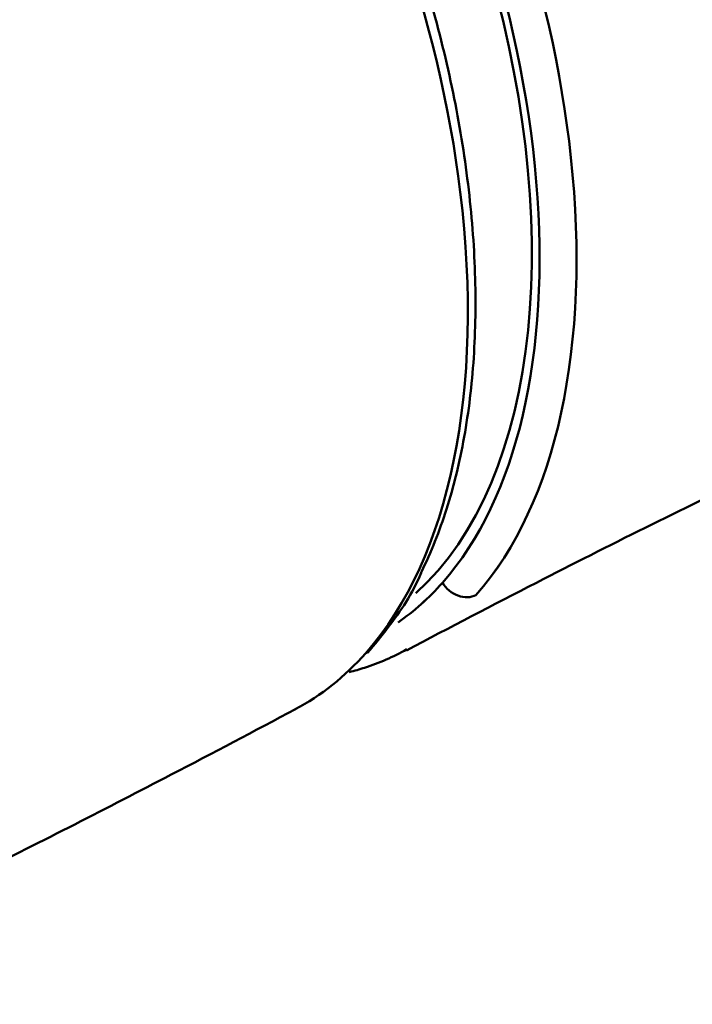
# Model space of a CAD drawing. Units: centimetres. Extents: x -68.8 to 29.7, y -21 to 25.2.
# Drawn here: x -66 to -65.4, y 22.5 to 23.4 of the extents above; entities that cross this region are included whole.
import ezdxf

# ---------------------------------------------------------------- set-up
doc = ezdxf.new("R2010")
doc.units = ezdxf.units.CM
doc.header["$MEASUREMENT"] = 0
doc.layers.add('layer 1', color=7, linetype='Continuous')

msp = doc.modelspace()

# ---------------------------------------------------------------- linework, layer by layer
at = {"layer": 'layer 1', "color": 250, "lineweight": 50}
for points, knots in [([(-65.62643, 22.86533), (-65.5016, 22.97731), (-65.4754, 23.23502), (-65.56072, 23.5117), (-65.56072, 23.5117), (-65.64605, 23.78838), (-65.82493, 24.0258), (-66.00939, 24.10718)], [0, 0, 0, 0, 0.333333, 0.333333, 0.333333, 0.333333, 1, 1, 1, 1]), ([(-65.62643, 22.86533), (-65.5016, 22.97731), (-65.4754, 23.23502), (-65.56072, 23.5117), (-65.56072, 23.5117), (-65.64605, 23.78838), (-65.82493, 24.0258), (-66.00939, 24.10718)], [0, 0, 0, 0, 0.333333, 0.333333, 0.333333, 0.333333, 1, 1, 1, 1]), ([(-65.62643, 22.86533), (-65.5016, 22.97731), (-65.4754, 23.23502), (-65.56072, 23.5117), (-65.56072, 23.5117), (-65.64605, 23.78838), (-65.82493, 24.0258), (-66.00939, 24.10718)], [0, 0, 0, 0, 0.333333, 0.333333, 0.333333, 0.333333, 1, 1, 1, 1]), ([(-65.62643, 22.86533), (-65.5016, 22.97731), (-65.4754, 23.23502), (-65.56072, 23.5117), (-65.56072, 23.5117), (-65.64605, 23.78838), (-65.82493, 24.0258), (-66.00939, 24.10718)], [0, 0, 0, 0, 0.333333, 0.333333, 0.333333, 0.333333, 1, 1, 1, 1]), ([(-65.62643, 22.86533), (-65.5016, 22.97731), (-65.4754, 23.23502), (-65.56072, 23.5117), (-65.56072, 23.5117), (-65.64605, 23.78838), (-65.82493, 24.0258), (-66.00939, 24.10718)], [0, 0, 0, 0, 0.333333, 0.333333, 0.333333, 0.333333, 1, 1, 1, 1]), ([(-65.62643, 22.86533), (-65.5016, 22.97731), (-65.4754, 23.23502), (-65.56072, 23.5117), (-65.56072, 23.5117), (-65.64605, 23.78838), (-65.82493, 24.0258), (-66.00939, 24.10718)], [0, 0, 0, 0, 0.333333, 0.333333, 0.333333, 0.333333, 1, 1, 1, 1]), ([(-65.62643, 22.86533), (-65.5016, 22.97731), (-65.4754, 23.23502), (-65.56072, 23.5117), (-65.56072, 23.5117), (-65.64605, 23.78838), (-65.82493, 24.0258), (-66.00939, 24.10718)], [0, 0, 0, 0, 0.333333, 0.333333, 0.333333, 0.333333, 1, 1, 1, 1]), ([(-65.62643, 22.86533), (-65.5016, 22.97731), (-65.4754, 23.23502), (-65.56072, 23.5117), (-65.56072, 23.5117), (-65.64605, 23.78838), (-65.82493, 24.0258), (-66.00939, 24.10718)], [0, 0, 0, 0, 0.333333, 0.333333, 0.333333, 0.333333, 1, 1, 1, 1]), ([(-65.62643, 22.86533), (-65.5016, 22.97731), (-65.4754, 23.23502), (-65.56072, 23.5117), (-65.56072, 23.5117), (-65.64605, 23.78838), (-65.82493, 24.0258), (-66.00939, 24.10718)], [0, 0, 0, 0, 0.333333, 0.333333, 0.333333, 0.333333, 1, 1, 1, 1]), ([(-65.62643, 22.86533), (-65.5016, 22.97731), (-65.4754, 23.23502), (-65.56072, 23.5117), (-65.56072, 23.5117), (-65.64605, 23.78838), (-65.82493, 24.0258), (-66.00939, 24.10718)], [0, 0, 0, 0, 0.333333, 0.333333, 0.333333, 0.333333, 1, 1, 1, 1]), ([(-65.62643, 22.86533), (-65.5016, 22.97731), (-65.4754, 23.23502), (-65.56072, 23.5117), (-65.56072, 23.5117), (-65.64605, 23.78838), (-65.82493, 24.0258), (-66.00939, 24.10718)], [0, 0, 0, 0, 0.333333, 0.333333, 0.333333, 0.333333, 1, 1, 1, 1]), ([(-65.62643, 22.86533), (-65.5016, 22.97731), (-65.4754, 23.23502), (-65.56072, 23.5117), (-65.56072, 23.5117), (-65.64605, 23.78838), (-65.82493, 24.0258), (-66.00939, 24.10718)], [0, 0, 0, 0, 0.333333, 0.333333, 0.333333, 0.333333, 1, 1, 1, 1]), ([(-65.62643, 22.86533), (-65.5016, 22.97731), (-65.4754, 23.23502), (-65.56072, 23.5117), (-65.56072, 23.5117), (-65.64605, 23.78838), (-65.82493, 24.0258), (-66.00939, 24.10718)], [0, 0, 0, 0, 0.333333, 0.333333, 0.333333, 0.333333, 1, 1, 1, 1]), ([(-65.62643, 22.86533), (-65.5016, 22.97731), (-65.4754, 23.23502), (-65.56072, 23.5117), (-65.56072, 23.5117), (-65.64605, 23.78838), (-65.82493, 24.0258), (-66.00939, 24.10718)], [0, 0, 0, 0, 0.333333, 0.333333, 0.333333, 0.333333, 1, 1, 1, 1]), ([(-65.62643, 22.86533), (-65.5016, 22.97731), (-65.4754, 23.23502), (-65.56072, 23.5117), (-65.56072, 23.5117), (-65.64605, 23.78838), (-65.82493, 24.0258), (-66.00939, 24.10718)], [0, 0, 0, 0, 0.333333, 0.333333, 0.333333, 0.333333, 1, 1, 1, 1]), ([(-65.62643, 22.86533), (-65.5016, 22.97731), (-65.4754, 23.23502), (-65.56072, 23.5117), (-65.56072, 23.5117), (-65.64605, 23.78838), (-65.82493, 24.0258), (-66.00939, 24.10718)], [0, 0, 0, 0, 0.333333, 0.333333, 0.333333, 0.333333, 1, 1, 1, 1]), ([(-65.62643, 22.86533), (-65.5016, 22.97731), (-65.4754, 23.23502), (-65.56072, 23.5117), (-65.56072, 23.5117), (-65.64605, 23.78838), (-65.82493, 24.0258), (-66.00939, 24.10718)], [0, 0, 0, 0, 0.333333, 0.333333, 0.333333, 0.333333, 1, 1, 1, 1]), ([(-65.62643, 22.86533), (-65.5016, 22.97731), (-65.4754, 23.23502), (-65.56072, 23.5117), (-65.56072, 23.5117), (-65.64605, 23.78838), (-65.82493, 24.0258), (-66.00939, 24.10718)], [0, 0, 0, 0, 0.333333, 0.333333, 0.333333, 0.333333, 1, 1, 1, 1]), ([(-65.62643, 22.86533), (-65.5016, 22.97731), (-65.4754, 23.23502), (-65.56072, 23.5117), (-65.56072, 23.5117), (-65.64605, 23.78838), (-65.82493, 24.0258), (-66.00939, 24.10718)], [0, 0, 0, 0, 0.333333, 0.333333, 0.333333, 0.333333, 1, 1, 1, 1]), ([(-65.62643, 22.86533), (-65.5016, 22.97731), (-65.4754, 23.23502), (-65.56072, 23.5117), (-65.56072, 23.5117), (-65.64605, 23.78838), (-65.82493, 24.0258), (-66.00939, 24.10718)], [0, 0, 0, 0, 0.333333, 0.333333, 0.333333, 0.333333, 1, 1, 1, 1]), ([(-65.62643, 22.86533), (-65.5016, 22.97731), (-65.4754, 23.23502), (-65.56072, 23.5117), (-65.56072, 23.5117), (-65.64605, 23.78838), (-65.82493, 24.0258), (-66.00939, 24.10718)], [0, 0, 0, 0, 0.333333, 0.333333, 0.333333, 0.333333, 1, 1, 1, 1]), ([(-65.59981, 22.8758), (-65.52568, 22.9597), (-65.49213, 23.10303), (-65.50652, 23.27427), (-65.50652, 23.27427), (-65.52092, 23.44551), (-65.58208, 23.63063), (-65.67656, 23.78891)], [0, 0, 0, 0, 0.333333, 0.333333, 0.333333, 0.333333, 1, 1, 1, 1]), ([(-65.59981, 22.8758), (-65.52568, 22.9597), (-65.49213, 23.10303), (-65.50652, 23.27427), (-65.50652, 23.27427), (-65.52092, 23.44551), (-65.58208, 23.63063), (-65.67656, 23.78891)], [0, 0, 0, 0, 0.333333, 0.333333, 0.333333, 0.333333, 1, 1, 1, 1]), ([(-65.59981, 22.8758), (-65.52568, 22.9597), (-65.49213, 23.10303), (-65.50652, 23.27427), (-65.50652, 23.27427), (-65.52092, 23.44551), (-65.58208, 23.63063), (-65.67656, 23.78891)], [0, 0, 0, 0, 0.333333, 0.333333, 0.333333, 0.333333, 1, 1, 1, 1]), ([(-65.59981, 22.8758), (-65.52568, 22.9597), (-65.49213, 23.10303), (-65.50652, 23.27427), (-65.50652, 23.27427), (-65.52092, 23.44551), (-65.58208, 23.63063), (-65.67656, 23.78891)], [0, 0, 0, 0, 0.333333, 0.333333, 0.333333, 0.333333, 1, 1, 1, 1]), ([(-65.59981, 22.8758), (-65.52568, 22.9597), (-65.49213, 23.10303), (-65.50652, 23.27427), (-65.50652, 23.27427), (-65.52092, 23.44551), (-65.58208, 23.63063), (-65.67656, 23.78891)], [0, 0, 0, 0, 0.333333, 0.333333, 0.333333, 0.333333, 1, 1, 1, 1]), ([(-65.59981, 22.8758), (-65.52568, 22.9597), (-65.49213, 23.10303), (-65.50652, 23.27427), (-65.50652, 23.27427), (-65.52092, 23.44551), (-65.58208, 23.63063), (-65.67656, 23.78891)], [0, 0, 0, 0, 0.333333, 0.333333, 0.333333, 0.333333, 1, 1, 1, 1]), ([(-65.59981, 22.8758), (-65.52568, 22.95969), (-65.49213, 23.10303), (-65.50652, 23.27427), (-65.50652, 23.27427), (-65.52092, 23.44551), (-65.58208, 23.63063), (-65.67656, 23.78891)], [0, 0, 0, 0, 0.333333, 0.333333, 0.333333, 0.333333, 1, 1, 1, 1]), ([(-65.59981, 22.8758), (-65.52568, 22.95969), (-65.49213, 23.10303), (-65.50652, 23.27427), (-65.50652, 23.27427), (-65.52092, 23.44551), (-65.58208, 23.63063), (-65.67656, 23.78891)], [0, 0, 0, 0, 0.333333, 0.333333, 0.333333, 0.333333, 1, 1, 1, 1]), ([(-65.59981, 22.8758), (-65.52568, 22.95969), (-65.49213, 23.10303), (-65.50652, 23.27427), (-65.50652, 23.27427), (-65.52092, 23.44551), (-65.58208, 23.63063), (-65.67656, 23.78891)], [0, 0, 0, 0, 0.333333, 0.333333, 0.333333, 0.333333, 1, 1, 1, 1]), ([(-65.59981, 22.8758), (-65.52568, 22.95969), (-65.49213, 23.10303), (-65.50652, 23.27427), (-65.50652, 23.27427), (-65.52092, 23.44551), (-65.58208, 23.63063), (-65.67656, 23.78891)], [0, 0, 0, 0, 0.333333, 0.333333, 0.333333, 0.333333, 1, 1, 1, 1]), ([(-65.59981, 22.8758), (-65.52568, 22.95969), (-65.49213, 23.10303), (-65.50652, 23.27427), (-65.50652, 23.27427), (-65.52092, 23.44551), (-65.58208, 23.63063), (-65.67656, 23.78891)], [0, 0, 0, 0, 0.333333, 0.333333, 0.333333, 0.333333, 1, 1, 1, 1]), ([(-65.59981, 22.8758), (-65.52568, 22.95969), (-65.49213, 23.10303), (-65.50652, 23.27427), (-65.50652, 23.27427), (-65.52092, 23.44551), (-65.58208, 23.63063), (-65.67656, 23.78891)], [0, 0, 0, 0, 0.333333, 0.333333, 0.333333, 0.333333, 1, 1, 1, 1]), ([(-65.59981, 22.8758), (-65.52568, 22.95969), (-65.49213, 23.10303), (-65.50652, 23.27427), (-65.50652, 23.27427), (-65.52092, 23.44551), (-65.58208, 23.63063), (-65.67656, 23.78891)], [0, 0, 0, 0, 0.333333, 0.333333, 0.333333, 0.333333, 1, 1, 1, 1]), ([(-65.59981, 22.8758), (-65.52568, 22.95969), (-65.49213, 23.10303), (-65.50652, 23.27427), (-65.50652, 23.27427), (-65.52092, 23.44551), (-65.58208, 23.63063), (-65.67656, 23.78891)], [0, 0, 0, 0, 0.333333, 0.333333, 0.333333, 0.333333, 1, 1, 1, 1]), ([(-65.59981, 22.8758), (-65.52568, 22.95969), (-65.49213, 23.10303), (-65.50652, 23.27427), (-65.50652, 23.27427), (-65.52092, 23.44551), (-65.58208, 23.63063), (-65.67656, 23.78891)], [0, 0, 0, 0, 0.333333, 0.333333, 0.333333, 0.333333, 1, 1, 1, 1]), ([(-65.59981, 22.8758), (-65.52568, 22.95969), (-65.49213, 23.10303), (-65.50652, 23.27427), (-65.50652, 23.27427), (-65.52092, 23.44551), (-65.58208, 23.63063), (-65.67656, 23.78891)], [0, 0, 0, 0, 0.333333, 0.333333, 0.333333, 0.333333, 1, 1, 1, 1]), ([(-65.59981, 22.8758), (-65.52568, 22.95969), (-65.49213, 23.10303), (-65.50652, 23.27427), (-65.50652, 23.27427), (-65.52092, 23.44551), (-65.58208, 23.63063), (-65.67656, 23.78891)], [0, 0, 0, 0, 0.333333, 0.333333, 0.333333, 0.333333, 1, 1, 1, 1]), ([(-65.59981, 22.8758), (-65.52568, 22.95969), (-65.49213, 23.10303), (-65.50652, 23.27427), (-65.50652, 23.27427), (-65.52092, 23.44551), (-65.58208, 23.63063), (-65.67656, 23.78891)], [0, 0, 0, 0, 0.333333, 0.333333, 0.333333, 0.333333, 1, 1, 1, 1]), ([(-65.59981, 22.8758), (-65.52568, 22.95969), (-65.49213, 23.10303), (-65.50652, 23.27427), (-65.50652, 23.27427), (-65.52092, 23.44551), (-65.58208, 23.63063), (-65.67656, 23.78891)], [0, 0, 0, 0, 0.333333, 0.333333, 0.333333, 0.333333, 1, 1, 1, 1]), ([(-65.59981, 22.8758), (-65.52568, 22.95969), (-65.49213, 23.10303), (-65.50652, 23.27427), (-65.50652, 23.27427), (-65.52092, 23.44551), (-65.58208, 23.63063), (-65.67656, 23.78891)], [0, 0, 0, 0, 0.333333, 0.333333, 0.333333, 0.333333, 1, 1, 1, 1]), ([(-65.59981, 22.8758), (-65.52568, 22.95969), (-65.49213, 23.10303), (-65.50652, 23.27427), (-65.50652, 23.27427), (-65.52092, 23.44551), (-65.58208, 23.63063), (-65.67656, 23.78891)], [0, 0, 0, 0, 0.333333, 0.333333, 0.333333, 0.333333, 1, 1, 1, 1]), ([(-65.62074, 22.88655), (-65.61116, 22.9061), (-65.60285, 22.92688), (-65.59582, 22.94899), (-65.59582, 22.94899), (-65.58863, 22.97159), (-65.58277, 22.99558), (-65.57826, 23.02068), (-65.57826, 23.02068), (-65.57374, 23.04586), (-65.57057, 23.07216), (-65.56878, 23.09939), (-65.56878, 23.09939), (-65.56699, 23.12663), (-65.56657, 23.1548), (-65.56751, 23.18366), (-65.56751, 23.18366), (-65.56846, 23.2125), (-65.57076, 23.24204), (-65.57442, 23.27203), (-65.57442, 23.27203), (-65.57806, 23.30198), (-65.58306, 23.33239), (-65.58932, 23.36301), (-65.58932, 23.36301), (-65.59558, 23.3936), (-65.6031, 23.42441), (-65.61193, 23.45511), (-65.61193, 23.45511), (-65.62076, 23.48579), (-65.6309, 23.51635), (-65.64186, 23.54682), (-65.64186, 23.54682), (-65.65281, 23.57728), (-65.66458, 23.60765), (-65.67859, 23.63663), (-65.67859, 23.63663), (-65.6807, 23.641), (-65.68285, 23.64533), (-65.68505, 23.64964)], [0, 0, 0, 0, 0.090909, 0.090909, 0.090909, 0.090909, 0.181818, 0.181818, 0.181818, 0.181818, 0.272727, 0.272727, 0.272727, 0.272727, 0.363636, 0.363636, 0.363636, 0.363636, 0.454545, 0.454545, 0.454545, 0.454545, 0.545455, 0.545455, 0.545455, 0.545455, 0.636364, 0.636364, 0.636364, 0.636364, 0.727273, 0.727273, 0.727273, 0.727273, 0.818182, 0.818182, 0.818182, 0.818182, 1, 1, 1, 1]), ([(-65.63564, 22.80835), (-65.59251, 22.83131), (-65.54943, 22.85376), (-65.50648, 22.87579), (-65.50648, 22.87579), (-65.43434, 22.91278), (-65.36258, 22.94855), (-65.29051, 22.98254), (-65.29051, 22.98254), (-65.2235, 23.01415), (-65.15622, 23.04422), (-65.08846, 23.07227), (-65.08846, 23.07227), (-65.08313, 23.07448), (-65.0778, 23.07667), (-65.07247, 23.07885)], [0, 0, 0, 0, 0.2, 0.2, 0.2, 0.2, 0.4, 0.4, 0.4, 0.4, 0.6, 0.6, 0.6, 0.6, 1, 1, 1, 1]), ([(-65.67442, 22.80614), (-65.66717, 22.81412), (-65.66039, 22.8227), (-65.65372, 22.8315), (-65.65372, 22.8315), (-65.64142, 22.84773), (-65.6295, 22.86475), (-65.6211, 22.88564), (-65.6211, 22.88564), (-65.62098, 22.88594), (-65.62086, 22.88625), (-65.62074, 22.88655)], [0, 0, 0, 0, 0.25, 0.25, 0.25, 0.25, 0.5, 0.5, 0.5, 0.5, 1, 1, 1, 1]), ([(-65.59981, 22.87581), (-65.59632, 22.86996), (-65.59074, 22.8653), (-65.58441, 22.86296), (-65.58441, 22.86296), (-65.57809, 22.86062), (-65.5716, 22.86081), (-65.56651, 22.86348)], [0, 0, 0, 0, 0.333333, 0.333333, 0.333333, 0.333333, 1, 1, 1, 1]), ([(-65.59981, 22.87581), (-65.59632, 22.86996), (-65.59074, 22.8653), (-65.58441, 22.86296), (-65.58441, 22.86296), (-65.57809, 22.86063), (-65.5716, 22.86081), (-65.56651, 22.86348)], [0, 0, 0, 0, 0.333333, 0.333333, 0.333333, 0.333333, 1, 1, 1, 1]), ([(-65.59981, 22.87581), (-65.59632, 22.86996), (-65.59074, 22.86531), (-65.58441, 22.86297), (-65.58441, 22.86297), (-65.57809, 22.86063), (-65.5716, 22.86081), (-65.56651, 22.86348)], [0, 0, 0, 0, 0.333333, 0.333333, 0.333333, 0.333333, 1, 1, 1, 1]), ([(-65.59981, 22.87581), (-65.59632, 22.86996), (-65.59074, 22.86531), (-65.58441, 22.86297), (-65.58441, 22.86297), (-65.57809, 22.86063), (-65.5716, 22.86081), (-65.56651, 22.86348)], [0, 0, 0, 0, 0.333333, 0.333333, 0.333333, 0.333333, 1, 1, 1, 1]), ([(-65.59981, 22.87581), (-65.59632, 22.86996), (-65.59074, 22.86531), (-65.58441, 22.86297), (-65.58441, 22.86297), (-65.57809, 22.86063), (-65.5716, 22.86081), (-65.56651, 22.86348)], [0, 0, 0, 0, 0.333333, 0.333333, 0.333333, 0.333333, 1, 1, 1, 1]), ([(-65.59981, 22.87581), (-65.59632, 22.86996), (-65.59074, 22.86531), (-65.58441, 22.86297), (-65.58441, 22.86297), (-65.57809, 22.86063), (-65.5716, 22.86081), (-65.56651, 22.86348)], [0, 0, 0, 0, 0.333333, 0.333333, 0.333333, 0.333333, 1, 1, 1, 1]), ([(-65.59981, 22.8758), (-65.59632, 22.86996), (-65.59074, 22.8653), (-65.58441, 22.86296), (-65.58441, 22.86296), (-65.57809, 22.86062), (-65.5716, 22.86081), (-65.56651, 22.86348)], [0, 0, 0, 0, 0.333333, 0.333333, 0.333333, 0.333333, 1, 1, 1, 1]), ([(-65.59981, 22.8758), (-65.59632, 22.86996), (-65.59074, 22.8653), (-65.58441, 22.86296), (-65.58441, 22.86296), (-65.57809, 22.86062), (-65.5716, 22.86081), (-65.56651, 22.86348)], [0, 0, 0, 0, 0.333333, 0.333333, 0.333333, 0.333333, 1, 1, 1, 1]), ([(-65.59981, 22.8758), (-65.59632, 22.86996), (-65.59074, 22.8653), (-65.58441, 22.86296), (-65.58441, 22.86296), (-65.57809, 22.86062), (-65.5716, 22.86081), (-65.56651, 22.86348)], [0, 0, 0, 0, 0.333333, 0.333333, 0.333333, 0.333333, 1, 1, 1, 1]), ([(-65.59981, 22.8758), (-65.59632, 22.86996), (-65.59074, 22.8653), (-65.58441, 22.86296), (-65.58441, 22.86296), (-65.57809, 22.86062), (-65.5716, 22.86081), (-65.56651, 22.86348)], [0, 0, 0, 0, 0.333333, 0.333333, 0.333333, 0.333333, 1, 1, 1, 1]), ([(-65.59981, 22.8758), (-65.59632, 22.86996), (-65.59074, 22.8653), (-65.58441, 22.86296), (-65.58441, 22.86296), (-65.57809, 22.86062), (-65.5716, 22.86081), (-65.56651, 22.86348)], [0, 0, 0, 0, 0.333333, 0.333333, 0.333333, 0.333333, 1, 1, 1, 1]), ([(-65.59981, 22.8758), (-65.59632, 22.86996), (-65.59074, 22.8653), (-65.58441, 22.86296), (-65.58441, 22.86296), (-65.57809, 22.86062), (-65.5716, 22.86081), (-65.56651, 22.86348)], [0, 0, 0, 0, 0.333333, 0.333333, 0.333333, 0.333333, 1, 1, 1, 1]), ([(-65.59981, 22.8758), (-65.59632, 22.86996), (-65.59074, 22.8653), (-65.58441, 22.86296), (-65.58441, 22.86296), (-65.57809, 22.86062), (-65.5716, 22.86081), (-65.56651, 22.86348)], [0, 0, 0, 0, 0.333333, 0.333333, 0.333333, 0.333333, 1, 1, 1, 1]), ([(-65.59981, 22.8758), (-65.59632, 22.86996), (-65.59074, 22.8653), (-65.58441, 22.86296), (-65.58441, 22.86296), (-65.57809, 22.86062), (-65.5716, 22.86081), (-65.56651, 22.86348)], [0, 0, 0, 0, 0.333333, 0.333333, 0.333333, 0.333333, 1, 1, 1, 1]), ([(-65.59981, 22.8758), (-65.59632, 22.86996), (-65.59074, 22.8653), (-65.58441, 22.86296), (-65.58441, 22.86296), (-65.57809, 22.86062), (-65.5716, 22.86081), (-65.56651, 22.86348)], [0, 0, 0, 0, 0.333333, 0.333333, 0.333333, 0.333333, 1, 1, 1, 1]), ([(-65.59981, 22.8758), (-65.59632, 22.86996), (-65.59074, 22.8653), (-65.58441, 22.86296), (-65.58441, 22.86296), (-65.57809, 22.86062), (-65.5716, 22.86081), (-65.56651, 22.86348)], [0, 0, 0, 0, 0.333333, 0.333333, 0.333333, 0.333333, 1, 1, 1, 1]), ([(-65.59981, 22.8758), (-65.59632, 22.86996), (-65.59074, 22.8653), (-65.58441, 22.86296), (-65.58441, 22.86296), (-65.57809, 22.86062), (-65.5716, 22.86081), (-65.56651, 22.86348)], [0, 0, 0, 0, 0.333333, 0.333333, 0.333333, 0.333333, 1, 1, 1, 1]), ([(-65.59981, 22.8758), (-65.59632, 22.86996), (-65.59074, 22.8653), (-65.58441, 22.86296), (-65.58441, 22.86296), (-65.57809, 22.86062), (-65.5716, 22.86081), (-65.56651, 22.86348)], [0, 0, 0, 0, 0.333333, 0.333333, 0.333333, 0.333333, 1, 1, 1, 1]), ([(-65.59981, 22.8758), (-65.59632, 22.86996), (-65.59074, 22.8653), (-65.58441, 22.86296), (-65.58441, 22.86296), (-65.57809, 22.86062), (-65.5716, 22.86081), (-65.56651, 22.86348)], [0, 0, 0, 0, 0.333333, 0.333333, 0.333333, 0.333333, 1, 1, 1, 1]), ([(-65.59981, 22.8758), (-65.59632, 22.86996), (-65.59074, 22.8653), (-65.58441, 22.86296), (-65.58441, 22.86296), (-65.57809, 22.86062), (-65.5716, 22.86081), (-65.56651, 22.86348)], [0, 0, 0, 0, 0.333333, 0.333333, 0.333333, 0.333333, 1, 1, 1, 1]), ([(-65.59981, 22.8758), (-65.59632, 22.86996), (-65.59074, 22.8653), (-65.58441, 22.86296), (-65.58441, 22.86296), (-65.57809, 22.86062), (-65.5716, 22.86081), (-65.56651, 22.86348)], [0, 0, 0, 0, 0.333333, 0.333333, 0.333333, 0.333333, 1, 1, 1, 1]), ([(-65.69249, 22.78697), (-65.68733, 22.78821), (-65.68224, 22.78962), (-65.67722, 22.79122), (-65.67722, 22.79122), (-65.66272, 22.79583), (-65.64883, 22.80197), (-65.63543, 22.80956)], [0, 0, 0, 0, 0.333333, 0.333333, 0.333333, 0.333333, 1, 1, 1, 1]), ([(-66.3506, 22.45656), (-66.31794, 22.46996), (-66.28557, 22.48366), (-66.25348, 22.49773), (-66.25348, 22.49773), (-66.18879, 22.52612), (-66.12526, 22.55605), (-66.06282, 22.58672), (-66.06282, 22.58672), (-65.99729, 22.6189), (-65.93294, 22.65191), (-65.86953, 22.68493), (-65.86953, 22.68493), (-65.82791, 22.7066), (-65.78668, 22.72828), (-65.7459, 22.75009)], [0, 0, 0, 0, 0.2, 0.2, 0.2, 0.2, 0.4, 0.4, 0.4, 0.4, 0.6, 0.6, 0.6, 0.6, 1, 1, 1, 1])]:
    msp.add_open_spline(points, degree=3, knots=knots, dxfattribs=at)
for points in [[(-65.47213, 23.29861), (-65.49035, 23.46968), (-65.55248, 23.65195), (-65.64595, 23.80854)], [(-65.47213, 23.29861), (-65.49035, 23.46968), (-65.55248, 23.65195), (-65.64595, 23.80854)], [(-65.47213, 23.29861), (-65.49035, 23.46968), (-65.55248, 23.65195), (-65.64595, 23.80854)], [(-65.47213, 23.29861), (-65.49035, 23.46968), (-65.55248, 23.65195), (-65.64595, 23.80854)], [(-65.47213, 23.29861), (-65.49035, 23.46968), (-65.55248, 23.65195), (-65.64595, 23.80854)], [(-65.47213, 23.29861), (-65.49035, 23.46968), (-65.55248, 23.65195), (-65.64595, 23.80854)], [(-65.47213, 23.29861), (-65.49035, 23.46968), (-65.55248, 23.65195), (-65.64595, 23.80854)], [(-65.47213, 23.29861), (-65.49035, 23.46968), (-65.55248, 23.65195), (-65.64595, 23.80854)], [(-65.47213, 23.29861), (-65.49035, 23.46968), (-65.55248, 23.65195), (-65.64595, 23.80854)], [(-65.47213, 23.29861), (-65.49035, 23.46968), (-65.55248, 23.65195), (-65.64595, 23.80854)], [(-65.47213, 23.29861), (-65.49035, 23.46968), (-65.55248, 23.65195), (-65.64595, 23.80854)], [(-65.47213, 23.29861), (-65.49035, 23.46968), (-65.55248, 23.65195), (-65.64595, 23.80854)], [(-65.47213, 23.29861), (-65.49035, 23.46968), (-65.55248, 23.65195), (-65.64595, 23.80854)], [(-65.47213, 23.29861), (-65.49035, 23.46968), (-65.55248, 23.65195), (-65.64595, 23.80854)], [(-65.47213, 23.29861), (-65.49035, 23.46968), (-65.55248, 23.65195), (-65.64595, 23.80854)], [(-65.47213, 23.29861), (-65.49035, 23.46968), (-65.55248, 23.65195), (-65.64595, 23.80854)], [(-65.47213, 23.29861), (-65.49035, 23.46968), (-65.55248, 23.65195), (-65.64595, 23.80854)], [(-65.47213, 23.29861), (-65.49035, 23.46968), (-65.55248, 23.65195), (-65.64595, 23.80854)], [(-65.47213, 23.29861), (-65.49035, 23.46968), (-65.55248, 23.65195), (-65.64595, 23.80854)], [(-65.47213, 23.29861), (-65.49035, 23.46968), (-65.55248, 23.65195), (-65.64595, 23.80854)], [(-65.47213, 23.29861), (-65.49035, 23.46968), (-65.55248, 23.65195), (-65.64595, 23.80854)], [(-65.58209, 23.26412), (-65.60272, 23.4335), (-65.66495, 23.61226), (-65.75694, 23.76637)], [(-65.58209, 23.26412), (-65.60272, 23.4335), (-65.66495, 23.61226), (-65.75694, 23.76637)], [(-65.58209, 23.26412), (-65.60272, 23.4335), (-65.66495, 23.61226), (-65.75694, 23.76637)], [(-65.58209, 23.26412), (-65.60272, 23.4335), (-65.66495, 23.61226), (-65.75694, 23.76637)], [(-65.58209, 23.26412), (-65.60272, 23.4335), (-65.66495, 23.61226), (-65.75694, 23.76637)], [(-65.58209, 23.26412), (-65.60272, 23.4335), (-65.66495, 23.61226), (-65.75694, 23.76637)], [(-65.58209, 23.26412), (-65.60272, 23.4335), (-65.66495, 23.61226), (-65.75694, 23.76637)], [(-65.58209, 23.26412), (-65.60272, 23.4335), (-65.66495, 23.61226), (-65.75694, 23.76637)], [(-65.58209, 23.26412), (-65.60272, 23.4335), (-65.66495, 23.61226), (-65.75694, 23.76637)], [(-65.58209, 23.26412), (-65.60272, 23.4335), (-65.66495, 23.61226), (-65.75694, 23.76637)], [(-65.58209, 23.26412), (-65.60272, 23.4335), (-65.66495, 23.61226), (-65.75694, 23.76637)], [(-65.58209, 23.26412), (-65.60272, 23.4335), (-65.66495, 23.61226), (-65.75694, 23.76637)], [(-65.58209, 23.26412), (-65.60272, 23.4335), (-65.66495, 23.61226), (-65.75694, 23.76637)], [(-65.58209, 23.26412), (-65.60272, 23.4335), (-65.66495, 23.61226), (-65.75694, 23.76636)], [(-65.58209, 23.26412), (-65.60272, 23.4335), (-65.66495, 23.61226), (-65.75694, 23.76636)], [(-65.58209, 23.26412), (-65.60272, 23.4335), (-65.66495, 23.61226), (-65.75694, 23.76636)], [(-65.58209, 23.26412), (-65.60272, 23.4335), (-65.66495, 23.61226), (-65.75694, 23.76636)], [(-65.58209, 23.26412), (-65.60272, 23.4335), (-65.66495, 23.61226), (-65.75694, 23.76636)], [(-65.58209, 23.26412), (-65.60272, 23.4335), (-65.66495, 23.61226), (-65.75694, 23.76636)], [(-65.58209, 23.26412), (-65.60272, 23.4335), (-65.66495, 23.61226), (-65.75694, 23.76636)], [(-65.58209, 23.26412), (-65.60272, 23.4335), (-65.66495, 23.61226), (-65.75694, 23.76636)], [(-65.56651, 22.86348), (-65.48639, 22.95416), (-65.45222, 23.11171), (-65.47213, 23.29861)], [(-65.56651, 22.86348), (-65.48639, 22.95416), (-65.45222, 23.11171), (-65.47213, 23.29861)], [(-65.56651, 22.86348), (-65.48639, 22.95416), (-65.45222, 23.11171), (-65.47213, 23.29861)], [(-65.56651, 22.86348), (-65.48639, 22.95416), (-65.45222, 23.11171), (-65.47213, 23.29861)], [(-65.56651, 22.86348), (-65.48639, 22.95416), (-65.45222, 23.11171), (-65.47213, 23.29861)], [(-65.56651, 22.86348), (-65.48639, 22.95416), (-65.45222, 23.11171), (-65.47213, 23.29861)], [(-65.56651, 22.86348), (-65.48639, 22.95416), (-65.45222, 23.11171), (-65.47213, 23.29861)], [(-65.56651, 22.86348), (-65.48639, 22.95416), (-65.45222, 23.11171), (-65.47213, 23.29861)], [(-65.56651, 22.86348), (-65.48639, 22.95416), (-65.45222, 23.11171), (-65.47213, 23.29861)], [(-65.56651, 22.86348), (-65.48639, 22.95416), (-65.45222, 23.11171), (-65.47213, 23.29861)], [(-65.56651, 22.86348), (-65.48639, 22.95416), (-65.45222, 23.11171), (-65.47213, 23.29861)], [(-65.56651, 22.86349), (-65.48639, 22.95416), (-65.45222, 23.11171), (-65.47213, 23.29861)], [(-65.56651, 22.86349), (-65.48639, 22.95416), (-65.45222, 23.11171), (-65.47213, 23.29861)], [(-65.56651, 22.86349), (-65.48639, 22.95416), (-65.45222, 23.11171), (-65.47213, 23.29861)], [(-65.56651, 22.86349), (-65.48639, 22.95416), (-65.45222, 23.11171), (-65.47213, 23.29861)], [(-65.56651, 22.86349), (-65.48639, 22.95416), (-65.45222, 23.11171), (-65.47213, 23.29861)], [(-65.56651, 22.86349), (-65.48639, 22.95416), (-65.45222, 23.11171), (-65.47213, 23.29861)], [(-65.56651, 22.86349), (-65.48639, 22.95416), (-65.45222, 23.11171), (-65.47213, 23.29861)], [(-65.56651, 22.86349), (-65.48639, 22.95416), (-65.45222, 23.11171), (-65.47213, 23.29861)], [(-65.56651, 22.86349), (-65.48639, 22.95416), (-65.45222, 23.11171), (-65.47213, 23.29861)], [(-65.56651, 22.86349), (-65.48639, 22.95416), (-65.45222, 23.11171), (-65.47213, 23.29861)], [(-65.47213, 23.29861), (-65.47213, 23.29861), (-65.47213, 23.29861), (-65.47213, 23.29861)], [(-65.47213, 23.29861), (-65.47213, 23.29861), (-65.47213, 23.29861), (-65.47213, 23.29861)], [(-65.50652, 23.27427), (-65.50652, 23.27427), (-65.50652, 23.27427), (-65.50652, 23.27427)], [(-65.67619, 22.80574), (-65.59236, 22.90061), (-65.55813, 23.06738), (-65.58209, 23.26412)], [(-65.67619, 22.80574), (-65.59236, 22.90061), (-65.55813, 23.06738), (-65.58209, 23.26412)], [(-65.67619, 22.80574), (-65.59236, 22.90061), (-65.55813, 23.06738), (-65.58209, 23.26412)], [(-65.67619, 22.80574), (-65.59236, 22.90061), (-65.55813, 23.06738), (-65.58209, 23.26412)], [(-65.67619, 22.80574), (-65.59236, 22.90061), (-65.55813, 23.06738), (-65.58209, 23.26412)], [(-65.67619, 22.80574), (-65.59236, 22.90061), (-65.55813, 23.06738), (-65.58209, 23.26412)], [(-65.67619, 22.80574), (-65.59236, 22.90061), (-65.55813, 23.06738), (-65.58209, 23.26412)], [(-65.67619, 22.80574), (-65.59236, 22.90061), (-65.55813, 23.06738), (-65.58209, 23.26412)], [(-65.67619, 22.80574), (-65.59236, 22.90061), (-65.55813, 23.06738), (-65.58209, 23.26412)], [(-65.67619, 22.80574), (-65.59236, 22.90061), (-65.55813, 23.06738), (-65.58209, 23.26412)], [(-65.67619, 22.80574), (-65.59236, 22.90061), (-65.55813, 23.06738), (-65.58209, 23.26412)], [(-65.67619, 22.80574), (-65.59236, 22.90061), (-65.55813, 23.06738), (-65.58209, 23.26412)], [(-65.67619, 22.80574), (-65.59236, 22.90061), (-65.55813, 23.06738), (-65.58209, 23.26412)], [(-65.67619, 22.80574), (-65.59236, 22.90061), (-65.55813, 23.06738), (-65.58209, 23.26412)], [(-65.67619, 22.80574), (-65.59236, 22.90061), (-65.55813, 23.06738), (-65.58209, 23.26412)], [(-65.67619, 22.80574), (-65.59236, 22.90061), (-65.55813, 23.06738), (-65.58209, 23.26412)], [(-65.67619, 22.80574), (-65.59236, 22.90061), (-65.55813, 23.06738), (-65.58209, 23.26412)], [(-65.67619, 22.80574), (-65.59236, 22.90061), (-65.55813, 23.06738), (-65.58209, 23.26412)], [(-65.67619, 22.80574), (-65.59236, 22.90061), (-65.55813, 23.06738), (-65.58209, 23.26412)], [(-65.67619, 22.80574), (-65.59236, 22.90061), (-65.55813, 23.06738), (-65.58209, 23.26412)], [(-65.67619, 22.80574), (-65.59236, 22.90061), (-65.55813, 23.06738), (-65.58209, 23.26412)], [(-65.58209, 23.26412), (-65.58209, 23.26412), (-65.58209, 23.26412), (-65.58209, 23.26412)], [(-65.58209, 23.26412), (-65.58209, 23.26412), (-65.58209, 23.26412), (-65.58209, 23.26412)], [(-65.64403, 22.83629), (-65.62813, 22.84727), (-65.61335, 22.86048), (-65.59981, 22.8758)], [(-65.64403, 22.83629), (-65.62813, 22.84727), (-65.61335, 22.86048), (-65.59981, 22.8758)], [(-65.64403, 22.83629), (-65.62813, 22.84727), (-65.61335, 22.86048), (-65.59981, 22.8758)], [(-65.64403, 22.83629), (-65.62813, 22.84727), (-65.61335, 22.86048), (-65.59981, 22.8758)], [(-65.64403, 22.83629), (-65.62813, 22.84727), (-65.61335, 22.86048), (-65.59981, 22.8758)], [(-65.64403, 22.83629), (-65.62813, 22.84727), (-65.61335, 22.86048), (-65.59981, 22.8758)], [(-65.64403, 22.83629), (-65.62813, 22.84727), (-65.61335, 22.86048), (-65.59981, 22.8758)], [(-65.64403, 22.83629), (-65.62813, 22.84727), (-65.61335, 22.86048), (-65.59981, 22.8758)], [(-65.64403, 22.83629), (-65.62813, 22.84727), (-65.61335, 22.86048), (-65.59981, 22.8758)], [(-65.64403, 22.83629), (-65.62813, 22.84727), (-65.61335, 22.86048), (-65.59981, 22.8758)], [(-65.64403, 22.83629), (-65.62813, 22.84727), (-65.61335, 22.86048), (-65.59981, 22.8758)], [(-65.64403, 22.83629), (-65.62813, 22.84727), (-65.61335, 22.86048), (-65.59981, 22.8758)], [(-65.64403, 22.83629), (-65.62813, 22.84727), (-65.61335, 22.86048), (-65.59981, 22.8758)], [(-65.64403, 22.83629), (-65.62813, 22.84727), (-65.61335, 22.86047), (-65.59981, 22.8758)], [(-65.64403, 22.83629), (-65.62813, 22.84727), (-65.61335, 22.86047), (-65.59981, 22.8758)], [(-65.64403, 22.83629), (-65.62813, 22.84727), (-65.61335, 22.86047), (-65.59981, 22.8758)], [(-65.64403, 22.83629), (-65.62813, 22.84727), (-65.61335, 22.86047), (-65.59981, 22.8758)], [(-65.64403, 22.83629), (-65.62813, 22.84727), (-65.61335, 22.86047), (-65.59981, 22.8758)], [(-65.64403, 22.83629), (-65.62813, 22.84727), (-65.61335, 22.86047), (-65.59981, 22.8758)], [(-65.64403, 22.83629), (-65.62813, 22.84727), (-65.61335, 22.86047), (-65.59981, 22.8758)], [(-65.64403, 22.83629), (-65.62813, 22.84727), (-65.61335, 22.86047), (-65.59981, 22.8758)], [(-65.59981, 22.8758), (-65.59981, 22.8758), (-65.59981, 22.87581), (-65.59981, 22.87581)], [(-65.59981, 22.8758), (-65.59981, 22.8758), (-65.59981, 22.8758), (-65.59981, 22.8758)], [(-65.59981, 22.8758), (-65.59981, 22.8758), (-65.59981, 22.8758), (-65.59981, 22.8758)], [(-65.62643, 22.86533), (-65.62643, 22.86533), (-65.62643, 22.86533), (-65.62643, 22.86533)], [(-65.58441, 22.86296), (-65.58441, 22.86296), (-65.58441, 22.86297), (-65.58441, 22.86297)], [(-65.56651, 22.86348), (-65.56651, 22.86348), (-65.56651, 22.86349), (-65.56651, 22.86349)], [(-65.56651, 22.86348), (-65.56651, 22.86348), (-65.56651, 22.86348), (-65.56651, 22.86348)], [(-65.64403, 22.83629), (-65.64403, 22.83629), (-65.64403, 22.83629), (-65.64403, 22.83629)], [(-65.74623, 22.74989), (-65.72041, 22.76354), (-65.69693, 22.78226), (-65.67619, 22.80574)], [(-65.74623, 22.74989), (-65.72041, 22.76354), (-65.69693, 22.78226), (-65.67619, 22.80574)], [(-65.74623, 22.74989), (-65.72041, 22.76354), (-65.69693, 22.78226), (-65.67619, 22.80574)], [(-65.74623, 22.74989), (-65.72041, 22.76354), (-65.69693, 22.78226), (-65.67619, 22.80574)], [(-65.74623, 22.74989), (-65.72041, 22.76354), (-65.69693, 22.78226), (-65.67619, 22.80574)], [(-65.74623, 22.74989), (-65.72041, 22.76354), (-65.69693, 22.78226), (-65.67619, 22.80574)], [(-65.74623, 22.74989), (-65.72041, 22.76354), (-65.69693, 22.78226), (-65.67619, 22.80574)], [(-65.74623, 22.74989), (-65.72041, 22.76354), (-65.69693, 22.78226), (-65.67619, 22.80574)], [(-65.74623, 22.74989), (-65.72041, 22.76354), (-65.69693, 22.78226), (-65.67619, 22.80574)], [(-65.74623, 22.74989), (-65.72041, 22.76354), (-65.69693, 22.78226), (-65.67619, 22.80574)], [(-65.74623, 22.74989), (-65.72041, 22.76354), (-65.69693, 22.78227), (-65.67619, 22.80574)], [(-65.74623, 22.74989), (-65.72041, 22.76354), (-65.69693, 22.78227), (-65.67619, 22.80574)], [(-65.74623, 22.74989), (-65.72041, 22.76354), (-65.69693, 22.78227), (-65.67619, 22.80574)], [(-65.74623, 22.74989), (-65.72041, 22.76354), (-65.69693, 22.78227), (-65.67619, 22.80574)], [(-65.74623, 22.74989), (-65.72041, 22.76354), (-65.69693, 22.78227), (-65.67619, 22.80574)], [(-65.74623, 22.74989), (-65.72041, 22.76354), (-65.69693, 22.78227), (-65.67619, 22.80574)], [(-65.74623, 22.74989), (-65.72041, 22.76354), (-65.69693, 22.78227), (-65.67619, 22.80574)], [(-65.74623, 22.74989), (-65.72041, 22.76354), (-65.69693, 22.78227), (-65.67619, 22.80574)], [(-65.74623, 22.74989), (-65.72041, 22.76354), (-65.69693, 22.78227), (-65.67619, 22.80574)], [(-65.74623, 22.74989), (-65.72041, 22.76354), (-65.69693, 22.78227), (-65.67619, 22.80574)], [(-65.74623, 22.74989), (-65.72041, 22.76355), (-65.69693, 22.78227), (-65.67619, 22.80574)], [(-65.67619, 22.80574), (-65.67437, 22.80669), (-65.67277, 22.80795), (-65.67145, 22.80946)], [(-65.67619, 22.80574), (-65.67437, 22.80669), (-65.67277, 22.80795), (-65.67145, 22.80946)], [(-65.67619, 22.80574), (-65.67437, 22.80669), (-65.67277, 22.80795), (-65.67145, 22.80946)], [(-65.67619, 22.80574), (-65.67437, 22.80669), (-65.67277, 22.80795), (-65.67145, 22.80946)], [(-65.67619, 22.80574), (-65.67437, 22.80669), (-65.67277, 22.80795), (-65.67145, 22.80946)], [(-65.67619, 22.80574), (-65.67437, 22.80669), (-65.67277, 22.80795), (-65.67145, 22.80946)], [(-65.67619, 22.80574), (-65.67437, 22.80669), (-65.67277, 22.80795), (-65.67145, 22.80946)], [(-65.67619, 22.80574), (-65.67437, 22.80669), (-65.67277, 22.80795), (-65.67145, 22.80946)], [(-65.67619, 22.80574), (-65.67437, 22.80669), (-65.67277, 22.80795), (-65.67145, 22.80946)], [(-65.67619, 22.80574), (-65.67437, 22.80669), (-65.67277, 22.80795), (-65.67145, 22.80946)], [(-65.67619, 22.80574), (-65.67437, 22.80669), (-65.67277, 22.80795), (-65.67145, 22.80946)], [(-65.67619, 22.80574), (-65.67437, 22.8067), (-65.67277, 22.80795), (-65.67145, 22.80946)], [(-65.67619, 22.80574), (-65.67437, 22.8067), (-65.67277, 22.80795), (-65.67145, 22.80946)], [(-65.67619, 22.80574), (-65.67437, 22.8067), (-65.67277, 22.80795), (-65.67145, 22.80946)], [(-65.67619, 22.80574), (-65.67437, 22.8067), (-65.67277, 22.80795), (-65.67145, 22.80946)], [(-65.67619, 22.80574), (-65.67437, 22.8067), (-65.67277, 22.80795), (-65.67145, 22.80946)], [(-65.67619, 22.80574), (-65.67437, 22.8067), (-65.67277, 22.80795), (-65.67145, 22.80946)], [(-65.67619, 22.80574), (-65.67437, 22.8067), (-65.67277, 22.80795), (-65.67145, 22.80946)], [(-65.67619, 22.80574), (-65.67437, 22.8067), (-65.67277, 22.80795), (-65.67145, 22.80946)], [(-65.67619, 22.80574), (-65.67437, 22.8067), (-65.67277, 22.80795), (-65.67145, 22.80946)], [(-65.67619, 22.80574), (-65.67437, 22.8067), (-65.67277, 22.80795), (-65.67145, 22.80946)], [(-65.67619, 22.80574), (-65.67619, 22.80574), (-65.67619, 22.80574), (-65.67619, 22.80574)], [(-65.67619, 22.80574), (-65.67619, 22.80574), (-65.67619, 22.80574), (-65.67619, 22.80574)], [(-65.67619, 22.80574), (-65.67619, 22.80574), (-65.67619, 22.80574), (-65.67619, 22.80574)], [(-65.67145, 22.80946), (-65.67145, 22.80946), (-65.67145, 22.80946), (-65.67145, 22.80946)], [(-65.74623, 22.74989), (-65.74623, 22.74989), (-65.74623, 22.74989), (-65.74623, 22.74989)]]:
    msp.add_open_spline(points, degree=3, dxfattribs=at)

doc.saveas('drawing.dxf')
